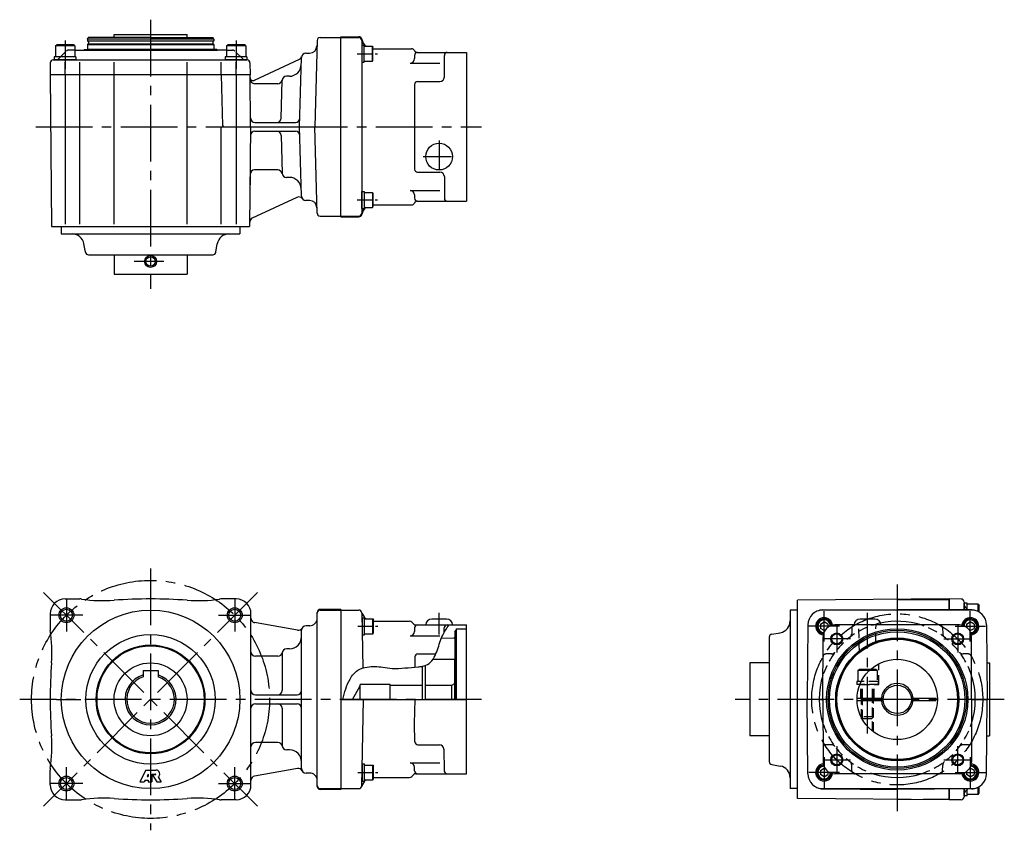
# Model space of a CAD drawing. Extents: x -4 to 1354, y -12 to 842.
# Drawn here: x 692 to 1354, y 297 to 842 of the extents above; entities that cross this region are included whole.
import ezdxf

# ---------------------------------------------------------------- set-up
doc = ezdxf.new("R2010")
doc.units = 0
doc.header["$LTSCALE"] = 4
doc.header["$MEASUREMENT"] = 0
for name, pattern in [('CENTERX2', [4, 2.5, -0.5, 0.5, -0.5]), ('HIDDEN2', [4.7625, 3.175, -1.5875]), ('SEKKEI_A2_', [14.2875, 9.525, -1.5875, 1.5875, -1.5875]), ('SEKKEI_H', [2.38125, 1.5875, -0.79375])]:
    doc.linetypes.add(name, pattern=pattern)
doc.layers.get('0').update_dxf_attribs({"linetype": 'CONTINUOUS'})
for name, color, linetype in [('CENTER', 3, 'SEKKEI_A2_'), ('HIDS', 1, 'HIDDEN2'), ('HOJO', 4, 'CONTINUOUS')]:
    doc.layers.add(name, color=color, linetype=linetype)

msp = doc.modelspace()

# ---------------------------------------------------------------- linework, layer by layer
for p, q in [((737.09, 828.9), (737.67, 829.9)), ((822.09, 828.9), (737.09, 828.9)), ((779.59, 829.9), (737.67, 829.9)), ((755.09, 831.9), (804.09, 831.9)), ((755.09, 829.9), (755.09, 831.9)), ((779.59, 829.9), (821.52, 829.9)), ((804.09, 829.9), (804.09, 831.9)), ((822.09, 828.9), (821.52, 829.9)), ((891.54, 827.95), (890.02, 769.9)), ((907.59, 709.4), (907.59, 830.4)), ((907.59, 830.4), (919.59, 830.4)), ((907.59, 709.9), (907.59, 829.9)), ((907.59, 709.9), (907.59, 829.9)), ((907.59, 829.9), (919.59, 829.9)), ((921.59, 827.9), (921.59, 711.9)), ((728.59, 821.4), (734.59, 821.4)), ((734.59, 821.4), (824.59, 821.4)), ((735.09, 821.9), (737.09, 821.9)), ((737.09, 825.2), (822.09, 825.2)), ((822.09, 821.9), (737.09, 821.9)), ((821.89, 825.4), (737.29, 825.4)), ((821.79, 827.4), (737.39, 827.4)), ((824.09, 821.9), (822.09, 821.9)), ((830.59, 821.4), (824.59, 821.4)), ((921.59, 824.8), (923.09, 824.8)), ((923.09, 813.3), (923.09, 824.8)), ((923.09, 824.05), (928.69, 824.05)), ((928.69, 814.05), (928.69, 824.05)), ((928.69, 824.05), (929.09, 823.35)), ((929.09, 814.74), (929.09, 823.35)), ((714.16, 814.9), (844.41, 814.9)), ((729.34, 814.9), (714.84, 814.9)), ((844.34, 814.9), (829.84, 814.9)), ((879.48, 815.19), (849.34, 801.14)), ((879.8, 769.9), (881.02, 816.48)), ((884.02, 819.4), (886.45, 819.4)), ((928.69, 814.05), (929.09, 814.74)), ((957.09, 817.9), (957.09, 815.72)), ((977.09, 803.4), (977.09, 817.9)), ((992.09, 819.9), (992.09, 719.9)), ((722.09, 804.9), (722.09, 813.4)), ((732.09, 804.9), (732.09, 813.4)), ((755.03, 804.9), (755.03, 813.4)), ((804.16, 804.9), (804.16, 813.4)), ((827.09, 804.9), (827.09, 813.4)), ((837.09, 804.9), (837.09, 813.4)), ((846.41, 812.92), (846.48, 804.9)), ((921.59, 813.3), (923.09, 813.3)), ((923.09, 814.05), (928.69, 814.05)), ((846.48, 804.9), (712.09, 804.9)), ((846.48, 804.9), (712.09, 804.9)), ((722.09, 804.9), (722.09, 704.4)), ((732.09, 704.4), (732.09, 804.9)), ((755.03, 704.4), (755.03, 804.9)), ((804.16, 704.4), (804.16, 804.9)), ((827.11, 804.9), (828, 770.88)), ((837.09, 804.9), (837.09, 704.4)), ((872.9, 803.9), (871.02, 803.9)), ((865.1, 798.9), (849.51, 798.9)), ((867.36, 775.82), (868.02, 800.98)), ((957.09, 798.4), (957.09, 741.4)), ((959.09, 800.4), (974.09, 800.4)), ((827.09, 704.4), (827.09, 769.9)), ((829, 769.9), (907.59, 769.9)), ((849.73, 772.9), (876.95, 772.9)), ((881.02, 723.32), (879.8, 769.9)), ((891.54, 711.85), (890.02, 769.9)), ((849.73, 766.9), (876.95, 766.9)), ((867.36, 763.98), (868.02, 738.82)), ((865.1, 740.9), (849.51, 740.9)), ((872.9, 735.9), (871.02, 735.9)), ((959.09, 739.4), (974.09, 739.4)), ((977.09, 736.4), (977.09, 721.9)), ((877.97, 722.49), (847.96, 708.49)), ((921.59, 726.51), (923.09, 726.51)), ((923.09, 726.51), (923.09, 715.01)), ((923.09, 725.76), (928.69, 725.76)), ((928.69, 725.76), (929.09, 725.06)), ((928.69, 725.76), (928.69, 715.76)), ((929.09, 725.06), (929.09, 716.45)), ((954.09, 727.08), (974.09, 727.08)), ((957.09, 724.08), (957.09, 721.9)), ((886.45, 720.4), (884.02, 720.4)), ((921.59, 715.01), (923.09, 715.01)), ((923.09, 715.76), (928.69, 715.76)), ((928.69, 715.76), (929.09, 716.45)), ((958.8, 719.9), (992.09, 719.9)), ((907.59, 709.9), (919.59, 709.9)), ((907.59, 709.4), (919.59, 709.4)), ((712.99, 702.9), (846.2, 702.9)), ((719.59, 697.9), (839.59, 697.9)), ((735.8, 685.55), (734.79, 691.29)), ((823.39, 685.55), (824.4, 691.29)), ((737.77, 683.9), (821.42, 683.9)), ((755.09, 683.9), (755.09, 670.9)), ((804.09, 683.9), (804.09, 670.9)), ((755.09, 670.9), (804.09, 670.9)), ((722.09, 452.57), (732.09, 452.57)), ((837.09, 452.57), (827.09, 452.57)), ((1214.57, 318.46), (1214.57, 451.67)), ((1316.57, 452.57), (1316.57, 445.27)), ((1316.57, 445.28), (1316.57, 452.57)), ((1326.57, 450.5), (1326.57, 445.19)), ((891.59, 326.57), (891.59, 443.57)), ((907.59, 445.57), (893.59, 445.57)), ((893.59, 445.07), (907.59, 445.07)), ((907.59, 445.57), (907.59, 324.57)), ((907.59, 445.07), (907.59, 325.07)), ((907.59, 445.07), (907.59, 325.07)), ((907.59, 445.07), (919.63, 445.07)), ((1209.57, 445.07), (1209.57, 325.07)), ((1231.48, 445.15), (1281.57, 445.57)), ((1331.65, 445.07), (1231.49, 445.07)), ((1331.65, 445.15), (1281.57, 445.57)), ((1326.57, 445.19), (1326.57, 449.82)), ((1327.15, 446.98), (1328.96, 445.17)), ((712.09, 442.57), (712.09, 432.57)), ((847.09, 327.57), (847.09, 442.57)), ((921.63, 443.1), (922.27, 406.1)), ((921.88, 439.96), (923.38, 439.96)), ((923.38, 428.46), (923.38, 439.96)), ((923.38, 439.21), (928.98, 439.21)), ((928.98, 429.21), (928.98, 439.21)), ((928.98, 439.21), (929.38, 438.52)), ((929.38, 429.9), (929.38, 438.52)), ((956.51, 435.65), (955.18, 436.98)), ((978.59, 439.07), (968.59, 439.07)), ((1229.92, 435.66), (1232.42, 437.1)), ((1234.92, 435.66), (1232.42, 437.1)), ((1266.57, 439.07), (1256.57, 439.07)), ((1328.21, 435.66), (1330.71, 437.1)), ((1333.21, 435.66), (1330.71, 437.1)), ((878.34, 431.55), (849.57, 436.63)), ((881.09, 338.57), (881.09, 431.57)), ((886.59, 434.57), (884.09, 434.57)), ((957.06, 433.1), (957.02, 430.66)), ((957.92, 435.07), (992.09, 435.07)), ((977.01, 430.11), (977.06, 433.1)), ((984.09, 430.57), (985.09, 431.57)), ((984.09, 430.57), (984.09, 385.07)), ((985.09, 432.57), (985.09, 385.07)), ((985.09, 432.57), (992.09, 432.57)), ((992.09, 335.07), (992.09, 435.07)), ((1221.49, 435.15), (1221.07, 385.07)), ((1229.92, 435.66), (1229.92, 432.77)), ((1232.42, 431.33), (1229.92, 432.77)), ((1232.42, 431.33), (1233.24, 431.79)), ((1234.92, 435.66), (1234.92, 433.49)), ((1323.45, 435.07), (1239.69, 435.07)), ((1328.21, 435.66), (1328.21, 433.49)), ((1330.71, 431.33), (1329.9, 431.79)), ((1330.71, 431.33), (1333.21, 432.77)), ((1333.21, 435.66), (1333.21, 432.77)), ((1341.65, 435.15), (1342.07, 385.07)), ((921.88, 428.46), (923.38, 428.46)), ((923.38, 429.21), (928.98, 429.21)), ((928.98, 429.21), (929.38, 429.9)), ((954.02, 427.71), (973.97, 427.71)), ((975.15, 426.29), (983.6, 426.43)), ((1195.57, 426.89), (1195.57, 343.25)), ((1197.22, 428.86), (1202.96, 429.87)), ((1231.57, 385.07), (1231.69, 427.09)), ((1331.57, 385.07), (1331.45, 427.09)), ((873.09, 419.07), (871.09, 419.07)), ((873.09, 419.07), (871.09, 419.07)), ((865.18, 414.07), (850.09, 414.07)), ((868.09, 416.07), (868.09, 391.07)), ((957.31, 413.6), (957.19, 406.69)), ((959.31, 415.57), (971.36, 415.57)), ((969.49, 412.07), (984.09, 412.07)), ((984.09, 385.07), (984.09, 412.07)), ((774.59, 404.37), (784.59, 404.37)), ((774.59, 404.37), (774.59, 400.27)), ((784.59, 404.37), (784.59, 400.27)), ((962.09, 407.27), (962.09, 385.07)), ((964.09, 407.81), (964.09, 385.07)), ((1182.57, 409.57), (1182.57, 360.57)), ((1195.57, 409.57), (1182.57, 409.57)), ((1262.89, 404.57), (1255.07, 404.57)), ((1263.43, 405.07), (1255.93, 405.07)), ((1341.86, 409.57), (1343.57, 409.57)), ((1343.57, 409.57), (1343.57, 360.57)), ((920.59, 385.07), (920.59, 395.07)), ((940.59, 385.07), (940.59, 395.07)), ((982.09, 394.57), (984.09, 395.72)), ((982.09, 385.07), (982.09, 394.57)), ((1257.38, 397.07), (1254.32, 397.07)), ((1256.49, 395.07), (1254.32, 395.07)), ((850.09, 388.07), (878.09, 388.07)), ((907.59, 385.07), (992.09, 385.07)), ((921.63, 327.03), (922.64, 385.07)), ((957.09, 368.91), (957.38, 385.07)), ((1221.49, 334.98), (1221.07, 385.07)), ((1231.57, 385.07), (1221.07, 385.07)), ((1230.07, 385.07), (1231.57, 385.07)), ((1231.57, 385.07), (1231.69, 343.04)), ((1254.58, 385.82), (1272.1, 385.82)), ((1254.58, 384.32), (1272.1, 384.32)), ((1257.57, 384.32), (1257.57, 385.82)), ((1265.57, 384.32), (1265.57, 385.82)), ((1291.04, 385.82), (1307.58, 385.82)), ((1291.04, 384.32), (1307.58, 384.32)), ((1307.58, 385.82), (1307.58, 384.32)), ((1331.57, 385.07), (1331.45, 343.04)), ((1331.57, 385.07), (1342.07, 385.07)), ((1331.57, 385.07), (1333.07, 385.07)), ((1331.57, 385.07), (1333.07, 385.07)), ((1341.65, 334.98), (1342.07, 385.07)), ((850.09, 382.07), (878.09, 382.07)), ((868.09, 379.07), (868.09, 354.07)), ((957.31, 356.53), (957.09, 368.91)), ((1195.57, 360.57), (1182.57, 360.57)), ((1341.86, 360.57), (1343.57, 360.57)), ((865.18, 356.07), (850.09, 356.07)), ((873.09, 351.07), (871.09, 351.07)), ((959.31, 354.57), (973.81, 354.57)), ((976.8, 351.75), (977.06, 337.03)), ((878.34, 338.58), (849.57, 333.51)), ((921.88, 341.67), (923.38, 341.67)), ((923.38, 330.17), (923.38, 341.67)), ((923.38, 340.92), (928.98, 340.92)), ((928.98, 330.92), (928.98, 340.92)), ((928.98, 340.92), (929.38, 340.23)), ((929.38, 331.62), (929.38, 340.23)), ((954.02, 342.43), (973.97, 342.43)), ((957.06, 337.03), (957.02, 339.48)), ((1197.22, 341.28), (1202.96, 340.26)), ((1229.92, 337.37), (1232.42, 338.81)), ((1233.24, 338.34), (1232.42, 338.81)), ((1329.9, 338.34), (1330.71, 338.81)), ((1333.21, 337.37), (1330.71, 338.81)), ((712.09, 327.57), (712.09, 337.57)), ((776.45, 337.57), (772.45, 329.57)), ((776.45, 337.57), (783.09, 337.57)), ((777.97, 334.85), (777.21, 333.33)), ((777.21, 333.33), (777.97, 333.33)), ((777.97, 334.85), (777.97, 333.33)), ((780.37, 334.85), (782.92, 334.85)), ((780.37, 334.85), (780.37, 329.57)), ((780.71, 334.51), (782.92, 334.51)), ((780.71, 334.51), (783.86, 329.57)), ((784.75, 332.69), (786.74, 329.57)), ((886.59, 335.57), (884.09, 335.57)), ((928.98, 330.92), (929.38, 331.62)), ((956.51, 334.48), (955.18, 333.15)), ((1229.92, 337.37), (1229.92, 334.48)), ((1232.42, 333.04), (1229.92, 334.48)), ((1232.42, 333.04), (1234.92, 334.48)), ((1234.92, 336.64), (1234.92, 334.48)), ((1323.45, 335.07), (1239.69, 335.07)), ((1328.21, 336.64), (1328.21, 334.48)), ((1330.71, 333.04), (1328.21, 334.48)), ((1330.71, 333.04), (1333.21, 334.48)), ((1333.21, 337.37), (1333.21, 334.48)), ((772.45, 329.57), (775.33, 329.57)), ((775.93, 330.77), (775.33, 329.57)), ((775.93, 330.77), (777.97, 330.77)), ((777.97, 330.77), (777.97, 329.57)), ((777.97, 329.57), (780.37, 329.57)), ((783.86, 329.57), (786.74, 329.57)), ((893.59, 325.07), (907.59, 325.07)), ((907.59, 324.57), (893.59, 324.57)), ((907.59, 325.07), (919.63, 325.07)), ((921.88, 330.17), (923.38, 330.17)), ((923.38, 330.92), (928.98, 330.92)), ((1231.48, 324.99), (1281.57, 324.57)), ((1231.49, 325.07), (1331.65, 325.07)), ((1331.65, 324.99), (1281.57, 324.57)), ((1316.57, 324.86), (1316.57, 317.57)), ((1316.57, 317.57), (1316.57, 324.86)), ((1326.57, 324.94), (1326.57, 319.64)), ((1326.57, 320.32), (1326.57, 324.94)), ((1327.15, 323.15), (1328.96, 324.96)), ((722.09, 317.57), (732.09, 317.57)), ((837.09, 317.57), (827.09, 317.57))]:
    msp.add_line(p, q)
at = {"ltscale": 0.5}
for p, q in [((737.09, 828.9), (737.09, 827.7)), ((822.09, 828.9), (822.09, 827.7)), ((734.59, 821.4), (735.09, 821.9)), ((737.29, 825.4), (737.09, 825.2)), ((737.09, 825.2), (737.09, 821.9)), ((737.79, 827.1), (737.79, 825.7)), ((821.39, 827.1), (821.39, 825.7)), ((821.89, 825.4), (822.09, 825.2)), ((822.09, 825.2), (822.09, 821.9)), ((824.59, 821.4), (824.09, 821.9)), ((929.28, 822.4), (955.09, 822.4)), ((958.8, 819.9), (992.09, 819.9)), ((712.16, 812.92), (712.09, 804.9)), ((954.09, 812.72), (974.09, 812.72)), ((712.1, 804.9), (712.99, 702.9)), ((846.78, 769.9), (846.48, 804.9)), ((846.78, 769.9), (846.2, 702.9)), ((846.51, 737.93), (846.44, 730.94)), ((929.39, 717.4), (955.09, 717.4)), ((719.59, 702.9), (719.59, 697.9)), ((839.59, 702.9), (839.59, 697.9)), ((1316.57, 452.56), (1214.57, 451.67)), ((1281.57, 452.26), (1316.57, 451.95)), ((1324.59, 452.5), (1316.57, 452.57)), ((1214.57, 445.07), (1209.57, 445.07)), ((929.38, 437.57), (953.77, 437.57)), ((929.38, 332.57), (953.77, 332.57)), ((957.92, 335.07), (992.09, 335.07)), ((1214.57, 325.07), (1209.57, 325.07)), ((1316.57, 317.57), (1214.57, 318.46)), ((1281.57, 317.88), (1316.57, 318.18)), ((1324.59, 317.64), (1316.57, 317.57))]:
    msp.add_line(p, q, dxfattribs=at)
at = {"ltscale": 0.3}
for p, q in [((893.54, 829.9), (907.59, 829.9)), ((715.59, 824.4), (716.46, 824.9)), ((728.59, 824.4), (715.59, 824.4)), ((715.59, 824.4), (715.59, 816.9)), ((727.73, 824.9), (716.46, 824.9)), ((728.59, 824.4), (727.73, 824.9)), ((728.59, 824.4), (728.59, 816.9)), ((830.59, 824.4), (831.46, 824.9)), ((843.59, 824.4), (830.59, 824.4)), ((830.59, 824.4), (830.59, 816.9)), ((842.73, 824.9), (831.46, 824.9)), ((843.59, 824.4), (842.73, 824.9)), ((843.59, 824.4), (843.59, 816.9)), ((729.34, 816.9), (714.84, 816.9)), ((714.84, 816.9), (714.84, 814.9)), ((729.34, 816.9), (729.34, 814.9)), ((844.34, 816.9), (829.84, 816.9)), ((829.84, 816.9), (829.84, 814.9)), ((844.34, 816.9), (844.34, 814.9)), ((893.54, 709.9), (907.59, 709.9)), ((1328.57, 449.82), (1326.57, 449.82)), ((1328.57, 445.57), (1328.57, 449.82)), ((1336.07, 449.07), (1328.57, 449.07)), ((1336.07, 444.08), (1336.07, 449.07)), ((1336.07, 449.07), (1336.57, 448.2)), ((1336.57, 443.81), (1336.57, 448.2)), ((1255.07, 404.57), (1255.93, 405.07)), ((1255.07, 404.57), (1255.07, 397.07)), ((915.4, 385.07), (920.59, 394.07)), ((940.59, 395.07), (920.59, 395.07)), ((940.59, 394.57), (962.09, 394.57)), ((964.09, 394.57), (982.09, 394.57)), ((1254.32, 397.07), (1254.32, 395.07)), ((1328.57, 320.32), (1328.57, 324.57)), ((1336.07, 321.07), (1336.07, 326.05)), ((1336.57, 321.93), (1336.57, 326.32)), ((1328.57, 320.32), (1326.57, 320.32)), ((1336.07, 321.07), (1328.57, 321.07)), ((1336.07, 321.07), (1336.57, 321.93))]:
    msp.add_line(p, q, dxfattribs=at)
at = {"ltscale": 12}
for p, q in [((921.59, 824.8), (921.59, 813.3)), ((921.59, 715.01), (921.59, 726.51)), ((921.88, 439.96), (921.88, 428.46)), ((921.88, 341.67), (921.88, 330.17))]:
    msp.add_line(p, q, dxfattribs=at)
for centre, radius in [((973.59, 749.9), 9), ((723.03, 441.64), 4), ((779.59, 385.07), 60), ((836.16, 441.64), 4), ((1281.57, 385.07), 47.5), ((1281.57, 385.07), 46.5), ((1281.57, 385.07), 45.5), ((779.59, 385.07), 43.5), ((1240.91, 425.73), 3.4), ((1281.57, 385.07), 41.38), ((1281.57, 385.07), 41), ((1281.57, 385.07), 40.5), ((1322.23, 425.73), 3.4), ((779.59, 385.07), 36.58), ((779.59, 385.07), 36), ((1281.57, 385.07), 27), ((779.59, 385.07), 24.5), ((1281.57, 385.07), 9.5), ((1240.91, 344.41), 3.4), ((1322.23, 344.41), 3.4), ((723.03, 328.5), 4), ((836.16, 328.5), 4)]:
    msp.add_circle(centre, radius)
at = {"ltscale": 0.5}
msp.add_circle((779.59, 679.4), 3.2, dxfattribs=at)
for centre, radius, start, end in [((737.39, 827.7), 0.3, 180, 270), ((821.79, 827.7), 0.3, 270, 0), ((893.54, 827.9), 2, 90, 178.5), ((954.09, 815.72), 3, 270, 0), ((959.09, 817.9), 2, 90, 180), ((979.09, 817.9), 2, 90, 180), ((849.73, 763.9), 3, 90, 179.5), ((849.51, 737.9), 3, 90, 179.5), ((893.54, 711.9), 2, 181.5, 270), ((1281.57, 385.07), 52.5, 72.24721, 102.33254), ((959.06, 433.07), 2, 90, 179), ((979.06, 433.07), 2, 90, 179), ((959.06, 337.07), 2, 181, 270), ((979.06, 337.07), 2, 181, 270), ((1281.57, 385.07), 52.5, 252.24721, 287.75279)]:
    msp.add_arc(centre, radius, start, end, dxfattribs=at)
for centre, radius, start, end in [((919.59, 828.4), 2, 11.53696, 90), ((919.59, 827.9), 2, 0, 90), ((929.28, 830.4), 8, 194.47751, 232.60898), ((929.39, 830.4), 8, 191.53696, 232.60898), ((737.49, 827.1), 0.3, 360, 90), ((737.49, 825.7), 0.3, 270, 0), ((821.69, 827.1), 0.3, 90, 180), ((821.69, 825.7), 0.3, 180, 270), ((886.45, 824.4), 5, 270, 358.5), ((929.39, 830.4), 8, 267.86553, 270), ((929.28, 830.4), 8, 268.69312, 270), ((955.09, 820.4), 2, 22.02431, 90), ((958.8, 821.9), 2, 202.02431, 270), ((714.16, 812.9), 2, 90, 179.5), ((844.41, 812.9), 2, 0.5, 90), ((878.21, 817.91), 3, 295, 345.44801), ((884.02, 816.4), 3, 90, 178.5), ((872.9, 811.9), 8, 270, 358.5), ((848.5, 802.95), 2, 180.5, 295), ((849.51, 801.9), 3, 180.5, 270), ((865.1, 801.9), 3, 270, 350.40593), ((871.02, 800.9), 3, 90, 178.5), ((974.09, 803.4), 3, 270, 0), ((959.09, 798.4), 2, 90, 180), ((849.73, 775.9), 3, 180.5, 270), ((864.36, 775.9), 3, 270, 358.5), ((876.95, 775.9), 3, 270, 358.5), ((829, 770.9), 1, 181.5, 270), ((864.36, 763.9), 3, 1.5, 90), ((876.95, 763.9), 3, 1.5, 90), ((865.1, 737.9), 3, 9.59407, 90), ((871.02, 738.9), 3, 181.5, 270), ((872.9, 727.9), 8, 1.5, 90), ((959.09, 741.4), 2, 180, 270), ((974.09, 736.4), 3, 0, 90), ((879.24, 719.77), 3, 37.24958, 115), ((884.02, 723.4), 3, 181.5, 270), ((954.09, 724.08), 3, 0, 90), ((959.09, 721.9), 2, 180, 270), ((979.09, 721.9), 2, 180, 270), ((886.45, 715.4), 5, 1.5, 90), ((929.28, 709.4), 8, 127.39102, 165.52249), ((929.39, 709.4), 8, 127.39102, 168.46304), ((929.28, 709.4), 8, 90, 91.30688), ((929.39, 709.4), 8, 90, 92.13447), ((955.09, 719.4), 2, 270, 337.97569), ((958.8, 717.9), 2, 90, 157.97569), ((849.23, 705.77), 3, 115, 179.5), ((919.59, 711.9), 2, 270, 0), ((919.59, 711.4), 2, 270, 348.46304), ((726.91, 689.9), 8, 10, 90), ((832.28, 689.9), 8, 90, 170), ((737.77, 685.9), 2, 190, 270), ((821.42, 685.9), 2, 270, 350), ((722.09, 442.57), 10, 90, 180), ((732.09, 444.57), 8, 81.63299, 90), ((747.81, 551.42), 100, 261.63299, 274.14252), ((779.59, 112.57), 340, 85.85748, 94.14252), ((811.38, 551.42), 100, 265.85748, 278.36701), ((827.09, 444.57), 8, 90, 98.36701), ((837.09, 442.57), 10, 0, 90), ((1324.57, 450.5), 2, 0, 89.5), ((893.59, 443.57), 2, 90, 180), ((893.59, 443.07), 2, 90, 180), ((919.63, 443.07), 2, 1, 90), ((929.31, 445.57), 8, 194.47751, 232.60898), ((1231.49, 435.07), 10, 90, 179.52064), ((1231.57, 435.15), 10, 90.47745, 135.91298), ((1328.57, 448.4), 2, 180, 225), ((1331.57, 435.15), 10, 44.08702, 89.52255), ((1331.65, 435.07), 10, 0.47936, 90), ((850.09, 439.58), 3, 180, 260), ((886.59, 439.57), 5, 270, 0), ((953.77, 435.57), 2, 45, 90), ((968.59, 435.07), 4, 90, 180), ((978.59, 435.07), 4, 0, 90), ((1201.57, 437.75), 8, 280, 0), ((1232.42, 434.21), 5, 5.97346, 264.99834), ((1232.42, 434.21), 4.31, 3.79378, 267.17801), ((1256.57, 435.07), 4, 90, 180), ((1266.57, 435.07), 4, 0, 90), ((1330.71, 434.21), 5, 275.00166, 174.02654), ((1330.71, 434.21), 4.31, 272.82199, 176.20622), ((720.09, 432.57), 8, 180, 188.36701), ((613.24, 416.85), 100, 355.85748, 8.36701), ((878.86, 434.51), 3, 260, 330.66392), ((884.09, 431.57), 3, 90, 180), ((954.02, 430.71), 3, 270, 359), ((957.92, 437.07), 2, 225, 270), ((1239.69, 427.07), 8, 90, 179.83333), ((1323.45, 427.07), 8, 0.16667, 90), ((873.09, 427.07), 8, 270, 0), ((983.59, 426.93), 0.5, 271, 0), ((1197.57, 426.89), 2, 100, 180), ((850.09, 417.07), 3, 180, 270), ((871.09, 416.07), 3, 90, 180), ((865.18, 417.07), 3, 270, 350.40593), ((959.31, 413.57), 2, 90, 179), ((1052.09, 385.07), 340, 175.85748, 184.14252), ((779.59, 385.07), 17.15, 106.9457, 73.0543), ((779.59, 385.07), 16, 108.20996, 71.79004), ((1281.57, 385.07), 52.5, 162.07979, 197.92021), ((1281.57, 385.07), 52.5, 342.07979, 17.92021), ((850.09, 391.07), 3, 180, 270), ((865.09, 391.07), 3, 270, 360), ((878.09, 391.07), 3, 270, 0), ((1281.57, 385.07), 10.65, 4.03647, 175.96353), ((1281.57, 385.07), 10.65, 184.03647, 355.96353), ((850.09, 379.07), 3, 90, 180), ((865.09, 379.07), 3, 360, 90), ((878.09, 379.07), 3, 0, 90), ((613.24, 353.28), 100, 351.63299, 4.14252), ((850.09, 353.07), 3, 90, 180), ((865.18, 353.07), 3, 9.59407, 90), ((871.09, 354.07), 3, 180, 270), ((873.09, 343.07), 8, 0, 90), ((959.31, 356.57), 2, 181, 270), ((973.81, 351.57), 3, 1, 90), ((720.09, 337.57), 8, 171.63299, 180), ((878.86, 335.63), 3, 29.33608, 100), ((884.09, 338.57), 3, 180, 270), ((954.02, 339.43), 3, 1, 90), ((1197.57, 343.25), 2, 180, 260), ((1201.57, 332.39), 8, 0, 80), ((1232.42, 335.92), 5, 95.00166, 354.02654), ((1232.42, 335.92), 4.31, 92.82199, 356.20622), ((1239.69, 343.07), 8, 180.16667, 270), ((1323.45, 343.07), 8, 270, 359.83333), ((1330.71, 335.92), 5, 185.97346, 84.99834), ((1330.71, 335.92), 4.31, 183.79378, 87.17801), ((782.92, 334.68), 0.17, 270, 90), ((783.09, 334.85), 2.72, 307.51897, 90), ((850.09, 330.56), 3, 100, 180), ((886.59, 330.57), 5, 0, 90), ((953.77, 334.57), 2, 270, 315), ((957.92, 333.07), 2, 90, 135), ((1231.49, 335.07), 10, 180.47936, 270), ((1331.65, 335.07), 10, 270, 359.52064), ((722.09, 327.57), 10, 180, 270), ((837.09, 327.57), 10, 270, 0), ((893.59, 327.07), 2, 180, 270), ((893.59, 326.57), 2, 180, 270), ((919.63, 327.07), 2, 270, 359), ((929.31, 324.57), 8, 127.39102, 165.52249), ((1231.57, 334.98), 10, 224.08702, 269.52255), ((1331.57, 334.98), 10, 270.47745, 315.91298), ((747.81, 218.72), 100, 85.85748, 98.36701), ((779.59, 657.57), 340, 265.85748, 274.14252), ((811.38, 218.72), 100, 81.63299, 94.14252), ((1324.57, 319.64), 2, 270.5, 0), ((1328.57, 321.74), 2, 135, 180), ((732.09, 325.57), 8, 270, 278.36701), ((827.09, 325.57), 8, 261.63299, 270)]:
    msp.add_arc(centre, radius, start, end)
at = {"ltscale": 12}
for centre, start, end in [((1232.42, 434.21), 7.01918, 263.95261), ((1330.71, 434.21), 276.04739, 172.98082), ((1232.42, 335.92), 96.04739, 352.98082), ((1330.71, 335.92), 187.01918, 83.95261)]:
    msp.add_arc(centre, 5.75, start, end, dxfattribs=at)
at = {"layer": 'CENTER'}
for p, q in [((779.59, 841.9), (779.59, 660.9)), ((702.4, 769.9), (1002.09, 769.9)), ((788.56, 679.4), (768.48, 679.4)), ((779.59, 473.07), (779.59, 297.07)), ((851.49, 456.96), (707.7, 313.18)), ((707.7, 456.96), (851.49, 313.18)), ((1281.57, 462.26), (1281.57, 307.88)), ((723.03, 452.57), (723.03, 430.7)), ((836.16, 452.57), (836.16, 430.7)), ((1232.42, 423.96), (1232.42, 444.46)), ((1330.71, 423.96), (1330.71, 444.46)), ((733.96, 441.64), (712.09, 441.64)), ((825.23, 441.64), (847.09, 441.64)), ((973.59, 428.72), (973.59, 443.29)), ((1261.57, 362.19), (1261.57, 443.29)), ((1242.67, 434.21), (1222.17, 434.21)), ((1240.91, 434.98), (1240.91, 416.48)), ((1320.46, 434.21), (1340.96, 434.21)), ((1322.23, 434.98), (1322.23, 416.48)), ((1250.16, 425.73), (1231.66, 425.73)), ((1312.98, 425.73), (1331.48, 425.73)), ((1002.09, 385.07), (691.59, 385.07)), ((716.4, 385.07), (732.79, 385.07)), ((1353.57, 385.07), (1172.57, 385.07)), ((1240.91, 353.66), (1240.91, 335.16)), ((1322.23, 335.16), (1322.23, 353.66)), ((1231.66, 344.41), (1250.16, 344.41)), ((1232.42, 346.17), (1232.42, 325.67)), ((1312.98, 344.41), (1331.48, 344.41)), ((1330.71, 346.17), (1330.71, 325.67)), ((723.03, 317.57), (723.03, 339.43)), ((836.16, 317.57), (836.16, 339.43)), ((1242.67, 335.92), (1222.17, 335.92)), ((1320.46, 335.92), (1340.96, 335.92)), ((733.96, 328.5), (712.09, 328.5)), ((825.23, 328.5), (847.09, 328.5))]:
    msp.add_line(p, q, dxfattribs=at)
at = {"layer": 'CENTER', "ltscale": 0.5}
for p, q in [((722.09, 827.9), (722.09, 808.9)), ((837.09, 827.9), (837.09, 808.9)), ((973.59, 760.65), (973.59, 739.15)), ((962.84, 749.9), (984.34, 749.9))]:
    msp.add_line(p, q, dxfattribs=at)
at = {"layer": 'CENTER', "linetype": 'CENTERX2'}
for p, q in [((918.59, 819.05), (932.09, 819.05)), ((918.59, 720.76), (932.09, 720.76)), ((918.88, 434.21), (932.38, 434.21)), ((918.88, 335.92), (932.38, 335.92))]:
    msp.add_line(p, q, dxfattribs=at)
at = {"layer": 'CENTER'}
for centre, radius in [((779.59, 385.07), 80), ((1281.57, 385.07), 57.5)]:
    msp.add_circle(centre, radius, dxfattribs=at)
at = {"layer": 'HIDS', "linetype": 'SEKKEI_H'}
for p, q in [((728.59, 821.4), (724.42, 821.4)), ((830.59, 821.4), (834.77, 821.4)), ((717.68, 815.49), (723.01, 820.82)), ((841.51, 815.49), (836.18, 820.82)), ((1251.03, 433.1), (1250.97, 429.19)), ((1256.13, 416.58), (1255.81, 435.07)), ((1267.11, 422.9), (1267.33, 435.07)), ((1312.1, 433.1), (1312.17, 429.19)), ((1237.32, 415.57), (1233.65, 415.57)), ((1329.49, 415.57), (1325.82, 415.57)), ((1268.07, 404.57), (1262.89, 404.57)), ((1267.2, 405.07), (1263.43, 405.07)), ((1268.07, 404.57), (1267.2, 405.07)), ((1268.07, 404.57), (1268.07, 397.07)), ((1269.32, 395.07), (1269.32, 409.13)), ((1256.49, 395.07), (1269.32, 395.07)), ((1269.27, 395.07), (1256.49, 395.07)), ((1257.07, 385.82), (1257.07, 395.07)), ((1268.82, 397.07), (1257.38, 397.07)), ((1257.57, 385.82), (1257.57, 395.07)), ((1258.17, 385.82), (1258.17, 395.07)), ((1264.97, 385.82), (1264.97, 395.07)), ((1265.57, 385.82), (1265.57, 395.07)), ((1266.07, 385.82), (1266.07, 395.07)), ((1268.82, 397.07), (1268.82, 395.07)), ((1257.57, 372.07), (1257.57, 384.32)), ((1258.17, 371.6), (1258.17, 384.32)), ((1264.97, 363.77), (1264.97, 384.32)), ((1265.57, 363.32), (1265.57, 384.32)), ((1265.57, 373.27), (1257.57, 373.27)), ((1257.57, 373.27), (1258.77, 372.07)), ((1264.37, 372.07), (1258.77, 372.07)), ((1265.57, 373.27), (1264.37, 372.07)), ((1237.32, 354.57), (1233.65, 354.57)), ((1329.49, 354.57), (1325.82, 354.57)), ((1251.03, 337.03), (1250.97, 340.95)), ((1312.1, 337.03), (1312.17, 340.95))]:
    msp.add_line(p, q, dxfattribs=at)
for centre, radius, start, end in [((724.42, 819.4), 2, 90, 135), ((834.77, 819.4), 2, 45, 90), ((716.27, 816.9), 2, 270, 315), ((842.92, 816.9), 2, 225, 270), ((1281.57, 385.07), 52.5, 102.33254, 162.07979), ((1253.03, 433.07), 2, 90, 179), ((1281.57, 385.07), 52.5, 17.92021, 72.24721), ((1310.1, 433.07), 2, 1, 90), ((1247.97, 429.24), 3, 307.26086, 359), ((1315.17, 429.24), 3, 181, 232.73914), ((1233.65, 413.57), 2, 90, 179.83333), ((1237.32, 418.57), 3, 270, 322.87157), ((1325.82, 418.57), 3, 217.12843, 270), ((1329.49, 413.57), 2, 0.16667, 90), ((1281.57, 385.07), 52.5, 197.92021, 252.24721), ((1281.57, 385.07), 52.5, 287.75279, 342.07979), ((1233.65, 356.57), 2, 180.16667, 270), ((1237.32, 351.57), 3, 37.12843, 90), ((1325.82, 351.57), 3, 90, 142.87157), ((1329.49, 356.57), 2, 270, 359.83333), ((1247.97, 340.9), 3, 1, 52.73914), ((1315.17, 340.9), 3, 127.26086, 179), ((1253.03, 337.07), 2, 181, 270), ((1310.1, 337.07), 2, 270, 359)]:
    msp.add_arc(centre, radius, start, end, dxfattribs=at)
at = {"layer": 'HOJO'}
for p, q in [((1258.17, 384.32), (1258.17, 385.82)), ((1264.97, 384.32), (1264.97, 385.82))]:
    msp.add_line(p, q, dxfattribs=at)
at = {"layer": 'HOJO', "ltscale": 0.5}
msp.add_circle((779.59, 679.4), 4, dxfattribs=at)
at = {"layer": 'HOJO'}
for centre, radius in [((723.03, 441.64), 5), ((836.16, 441.64), 5), ((1240.91, 425.73), 4), ((1322.23, 425.73), 4), ((1240.91, 344.41), 4), ((1322.23, 344.41), 4), ((723.03, 328.5), 5), ((836.16, 328.5), 5)]:
    msp.add_circle(centre, radius, dxfattribs=at)
msp.add_open_spline([(908.83, 385.07), (910.03, 389.79), (911.87, 397.06), (918.18, 405.02), (926.45, 407.42), (934.36, 407.13), (942.7, 405.32), (950.68, 406.28), (957.47, 406.63), (963, 407.32), (967.3, 408.91), (970.51, 413.3), (973.14, 419.91), (975.19, 427.76), (978.71, 432.87), (980.23, 435.07)], degree=3, knots=[0, 0, 0, 0, 14.521697, 22.365483, 28.985332, 39.451964, 45.93751, 54.403929, 63.298043, 66.389104, 71.143144, 76.52631, 82.0453, 92.558821, 100.53052, 100.53052, 100.53052, 100.53052], dxfattribs=at)

doc.saveas('drawing.dxf')
